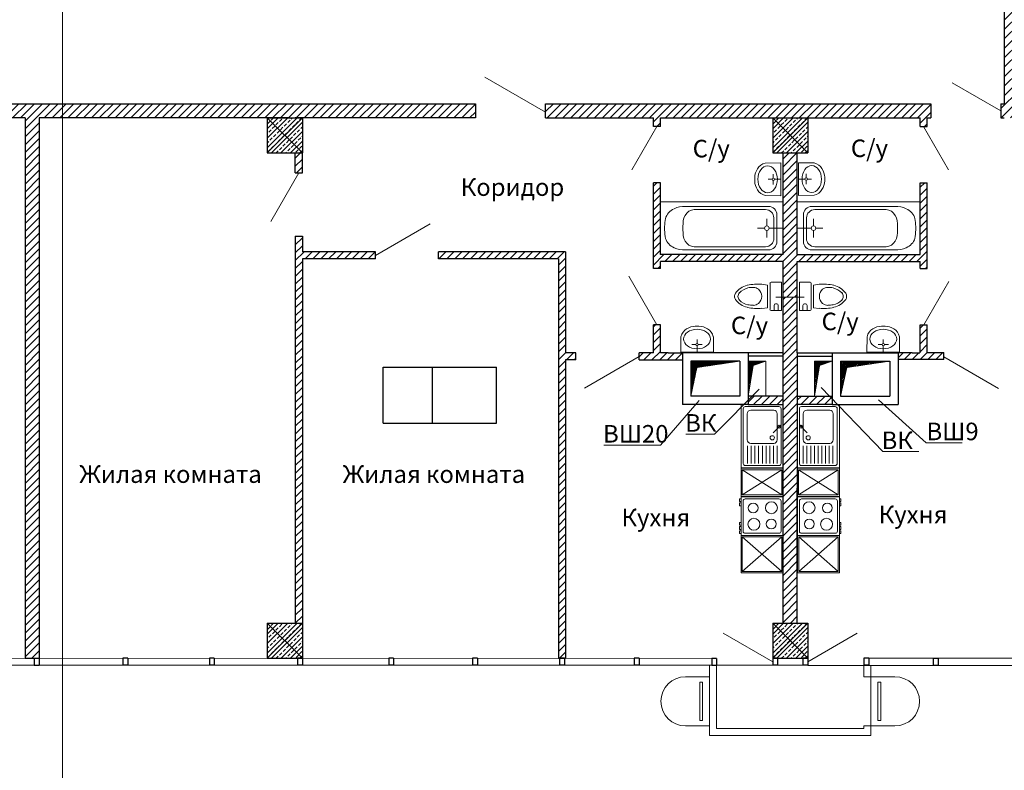
# Model space of a CAD drawing. Units: inches. Extents: x 2310777 to 2835255, y -1823330 to -694536.
# Drawn here: x 2494247 to 2508275, y -753894 to -743201 of the extents above; entities that cross this region are included whole.
import ezdxf

# ---------------------------------------------------------------- set-up
doc = ezdxf.new("R2010")
doc.units = ezdxf.units.IN
doc.layers.add('03', color=7, linetype='Continuous', lineweight=30, plot=False)
doc.layers.add('PLANTS', color=50, linetype='Continuous', lineweight=5)
doc.styles.add('GOST 2.304', font='CS_Gost2304.shx')
pattern_1 = [(45, (69614.17, 0), (-56.1266008, 56.1266008), [])]

# ---------------------------------------------------------------- blocks, each defined once
blk = doc.blocks.new('унитаз')
at = {"layer": 'PLANTS'}
for p, q in [((228430, 49674), (228512, 49664)), ((228512, 49664), (228512, 49342)), ((228546, 49316), (228546, 49689)), ((228560, 49704), (228710, 49704)), ((228604, 49632), (228604, 49704)), ((228663, 49632), (228663, 49704)), ((228710, 49704), (228710, 49301)), ((228641, 49610), (228626, 49610)), ((228430, 49331), (228512, 49342)), ((228560, 49301), (228710, 49301))]:
    blk.add_line(p, q, dxfattribs=at)
for centre, radius, start, end in [((228296, 49362), 306, 103.9169, 142.708), ((228365, 49089), 588, 83.6991, 104.0368), ((228560, 49689), 14.7, 90, 180), ((228127, 49503), 86.8, 148.3984, 180), ((228165, 49503), 75.8, 135.7912, 180), ((228282, 49390), 238, 102.299, 135.9358), ((228298, 49344), 286, 87.9535, 103.5141), ((228303, 49503), 128, 51.9924, 88.0383), ((228301, 49507), 126, 358.3224, 49.8966), ((228626, 49632), 22, 180, 270), ((228641, 49632), 22, 270, 0), ((228127, 49503), 86.8, 180, 211.6016), ((228296, 49643), 306, 217.292, 256.0831), ((228165, 49503), 75.8, 180, 224.2089), ((228282, 49616), 238, 224.0642, 257.6197), ((228298, 49661), 286, 256.4859, 272.0466), ((228303, 49503), 128, 271.9618, 308.0076), ((228301, 49498), 126, 310.1034, 1.6776), ((228365, 49916), 588, 255.9633, 276.3009), ((228560, 49316), 14.7, 180, 270)]:
    blk.add_arc(centre, radius, start, end, dxfattribs=at)
blk = doc.blocks.new('re[yz')
at = {"layer": 'PLANTS', "linetype": 'ByBlock'}
for p, q in [((5972233, 229459), (5972833, 229459)), ((5972233, 229459), (5972233, 228559)), ((5972263, 229399), (5972263, 228619)), ((5972293, 229429), (5972773, 229429)), ((5972371, 229378), (5972698, 229378)), ((5972803, 229399), (5972803, 228619)), ((5972833, 228559), (5972833, 229459)), ((5972321, 229328), (5972321, 228956)), ((5972748, 229328), (5972748, 228956)), ((5972797, 229163), (5972690, 229056)), ((5972324, 228871), (5972324, 228619)), ((5972698, 228906), (5972371, 228906)), ((5972377, 228871), (5972377, 228619)), ((5972430, 228871), (5972430, 228619)), ((5972483, 228871), (5972483, 228619)), ((5972536, 228871), (5972536, 228619)), ((5972589, 228871), (5972589, 228619)), ((5972642, 228871), (5972642, 228619)), ((5972695, 228871), (5972695, 228619)), ((5972748, 228871), (5972748, 228619)), ((5972832, 228550), (5972232, 228550)), ((5972232, 228550), (5972232, 228150)), ((5972233, 228559), (5972833, 228559)), ((5972833, 228559), (5972244, 228559)), ((5972814, 228530), (5972250, 228530)), ((5972250, 228530), (5972250, 228173)), ((5972250, 228173), (5972814, 228530)), ((5972250, 228530), (5972814, 228173)), ((5972773, 228589), (5972293, 228589)), ((5972814, 228173), (5972814, 228530)), ((5972832, 228150), (5972832, 228550)), ((5972212, 228117), (5972212, 228077)), ((5972232, 228117), (5972212, 228117)), ((5972232, 228150), (5972832, 228150)), ((5972232, 228144), (5972232, 227594)), ((5972832, 228144), (5972232, 228144)), ((5972250, 228173), (5972814, 228173)), ((5972292, 228114), (5972772, 228114)), ((5972832, 227594), (5972832, 228144)), ((5972212, 228077), (5972232, 228077)), ((5972232, 228057), (5972212, 228057)), ((5972212, 228017), (5972212, 228057)), ((5972212, 228017), (5972232, 228017)), ((5972262, 227654), (5972262, 228084)), ((5972802, 227654), (5972802, 228084)), ((5972212, 227740), (5972212, 227780)), ((5972212, 227780), (5972232, 227780)), ((5972232, 227740), (5972212, 227740)), ((5972212, 227680), (5972212, 227720)), ((5972212, 227720), (5972232, 227720)), ((5972232, 227680), (5972212, 227680)), ((5972212, 227620), (5972212, 227660)), ((5972212, 227660), (5972232, 227660)), ((5972232, 227620), (5972212, 227620)), ((5972232, 227594), (5972232, 227059)), ((5972232, 227594), (5972832, 227594)), ((5972808, 227594), (5972232, 227594)), ((5972832, 227594), (5972232, 227594)), ((5972832, 227594), (5972244, 227594)), ((5972250, 227573), (5972250, 227081)), ((5972250, 227081), (5972813, 227573)), ((5972250, 227573), (5972813, 227081)), ((5972813, 227573), (5972250, 227573)), ((5972772, 227624), (5972292, 227624)), ((5972813, 227081), (5972813, 227573)), ((5972832, 227059), (5972832, 227594)), ((5972232, 227059), (5972832, 227059)), ((5972250, 227081), (5972813, 227081))]:
    blk.add_line(p, q, dxfattribs=at)
for centre, radius in [((5972677, 228985), 30.1), ((5972405, 227985), 70.1), ((5972665, 227988), 84.8), ((5972416, 227753), 84.8), ((5972662, 227758), 70.1)]:
    blk.add_circle(centre, radius, dxfattribs=at)
for centre, radius, start, end in [((5972293, 229399), 30, 89.9999, 179.9999), ((5972371, 229328), 50, 89.9999, 179.9999), ((5972698, 229328), 50, 359.9999, 89.9999), ((5972773, 229399), 30, 359.9999, 89.9999), ((5972776, 229142), 20.7, 90.00000005336085, 89.99998276444452), ((5972371, 228956), 50, 180, 270), ((5972698, 228956), 50, 270, 359.9999), ((5972293, 228619), 30, 180, 269.9999), ((5972773, 228619), 30, 270, 359.9999), ((5972292, 228084), 30, 90, 179.9999), ((5972772, 228084), 30, 360, 89.9999), ((5972292, 227654), 30, 179.9999, 269.9999), ((5972772, 227654), 30, 269.9999, 359.9999)]:
    blk.add_arc(centre, radius, start, end, dxfattribs=at)
blk = doc.blocks.new('умывальник')
at = {"layer": 'PLANTS'}
for p, q in [((5977270, 227957), (5977049, 227954)), ((5977270, 227957), (5977049, 227954)), ((5977270, 227957), (5977270, 227489)), ((5977270, 227957), (5977270, 227489)), ((5976899, 227749), (5976899, 227697)), ((5976899, 227749), (5976899, 227697)), ((5977146, 227723), (5977089, 227723)), ((5977146, 227723), (5977089, 227723)), ((5977163, 227740), (5977163, 227797)), ((5977163, 227740), (5977163, 227797)), ((5977163, 227706), (5977163, 227649)), ((5977163, 227706), (5977163, 227649)), ((5977180, 227723), (5977270, 227723)), ((5977180, 227723), (5977270, 227723)), ((5977270, 227489), (5977049, 227493)), ((5977270, 227489), (5977049, 227493))]:
    blk.add_line(p, q, dxfattribs=at)
blk.add_arc((5977163, 227723), 17.2, 269.9999999466392, 269.9999826577228, dxfattribs=at)
blk.add_arc((5977163, 227723), 17.2, 269.9999999466392, 269.9999826577228, dxfattribs=at)
for centre, major_axis, start_param, end_param in [((5977182, 227742), (283, 0), 2.606109, 3.113176), ((5977182, 227742), (283, 0), 2.606109, 3.113176), ((5977091, 227806), (169, 0), 1.817828, 2.69232), ((5977091, 227806), (169, 0), 1.817828, 2.69232), ((5977182, 227704), (-283, 0), 0.028417, 0.535484), ((5977182, 227704), (-283, 0), 0.028417, 0.535484), ((5977091, 227640), (-169, 0), 0.449274, 1.323765), ((5977091, 227640), (-169, 0), 0.449274, 1.323765)]:
    blk.add_ellipse(centre, major_axis=major_axis, ratio=0.9, start_param=start_param, end_param=end_param, dxfattribs=at)
blk.add_ellipse((5977083, 227723), major_axis=(0, -192), ratio=0.723317, dxfattribs=at)
blk = doc.blocks.new('t')
at = {"layer": 'PLANTS'}
for p, q in [((750, 1752), (0, 1752)), ((0, 1752), (0, 0)), ((351, 1691), (401, 1691)), ((750, 1752), (750, 0)), ((401, 1427), (351, 1427)), ((401, 1427), (351, 1427)), ((65, 207), (66, 1401)), ((110, 252), (110, 1269)), ((640, 1268), (640, 251)), ((686, 1403), (685, 207)), ((375, 263), (375, 363)), ((343, 232), (243, 232)), ((375, 200), (375, 3)), ((407, 232), (507, 232)), ((750, 0), (0, 0)), ((565, 88), (185, 88)), ((520, 132), (230, 133))]:
    blk.add_line(p, q, dxfattribs=at)
for centre, major_axis, start_param, end_param in [((185, 207), (120, 0), 3.14126, 4.712056), ((230, 252), (120, 0), 3.14126, 4.712056), ((375, 232), (32, 0), -1.570796, 4.712389), ((520, 251), (120, 0), 4.712056, 6.282852), ((565, 207), (120, 0), 4.712056, 6.282852)]:
    blk.add_ellipse(centre, major_axis=major_axis, ratio=0.992126, start_param=start_param, end_param=end_param, dxfattribs=at)
for points, knots in [([(66, 1393), (65, 1448), (80, 1567), (210, 1692), (315, 1681), (351, 1691)], [0, 0, 0, 0, 164.804776, 352.772197, 465.32104, 465.32104, 465.32104, 465.32104]), ([(686, 1393), (686, 1448), (670, 1563), (547, 1694), (441, 1683), (401, 1691)], [0, 0, 0, 0, 164.804776, 345.359784, 467.830347, 467.830347, 467.830347, 467.830347]), ([(110, 1269), (110, 1319), (186, 1424), (297, 1427), (351, 1427)], [0, 0, 0, 0, 153.406269, 314.33727, 314.33727, 314.33727, 314.33727]), ([(640, 1268), (640, 1319), (565, 1424), (454, 1427), (401, 1427)], [0, 0, 0, 0, 153.406269, 314.33727, 314.33727, 314.33727, 314.33727])]:
    blk.add_open_spline(points, degree=3, knots=knots, dxfattribs=at)

msp = doc.modelspace()

# ---------------------------------------------------------------- hatches: boundary and pattern name
at = {"lineweight": 5, "ltscale": 100}
h = msp.add_hatch(dxfattribs=at)
h.set_pattern_fill('LINE', color=250, scale=30, angle=45)
h.paths.add_polyline_path([(2508275.2, -742548.5), (2508275.2, -742818.8), (2508475.7, -742818.8), (2508475.7, -742448.5), (2508899.3, -742448.5), (2508899.3, -742348.5), (2504837.5, -742348.5), (2504837.5, -742548.5)])
h.paths.add_polyline_path([(2508475.7, -742818.8), (2508275.2, -742818.8), (2508275.2, -743518.8), (2508475.7, -743518.8)])
h.paths.add_polyline_path([(2508475.7, -744402.2), (2508475.7, -743518.8), (2508275.2, -743518.8), (2508275.2, -744400.1), (2508225.2, -744400.1), (2508225.2, -744600.2), (2508275.2, -744600.2), (2508775.2, -744600.2), (2511924.2, -744600.2), (2511924.2, -744953.8), (2512024.2, -744953.8), (2512024.2, -744600.2), (2513925.4, -744600.2), (2514325.4, -744600.2), (2515775.2, -744600.2), (2515775.2, -744402.2), (2510361.6, -744402.2), (2510361.6, -743518.8), (2510260.6, -743518.8), (2510260.6, -744402.2)])
h.paths.add_polyline_path([(2510260.6, -743518.8), (2510361.6, -743518.8), (2510361.6, -742818.8), (2510260.6, -742818.8)])
h.paths.add_polyline_path([(2510361.6, -742016.1), (2510260.6, -742016.1), (2510260.6, -742348.5), (2509699.3, -742348.5), (2509699.3, -742448.5), (2510260.6, -742448.5), (2510260.6, -742818.8), (2510361.6, -742818.8)])
h = msp.add_hatch(dxfattribs=at)
h.set_pattern_fill('LINE', color=250, scale=25, angle=45)
h.set_pattern_definition(pattern_1)
h.paths.add_polyline_path([(2490676.2, -744600.2), (2491075.2, -744600.2), (2494325.2, -744600.2), (2494325.2, -752298.1), (2494525.2, -752298.1), (2494525.2, -744600.2), (2498074.2, -744600.2), (2498274.2, -744600.2), (2500740.6, -744600.2), (2500740.6, -744400.1), (2488109.8, -744400.1), (2488109.8, -744600.2)])
h = msp.add_hatch(dxfattribs=at)
h.set_pattern_fill('LINE', color=250, scale=25, angle=45)
h.paths.add_polyline_path([(2507226.7, -744400.1), (2501740.6, -744400.1), (2501740.6, -744600.2), (2503275.9, -744600.2), (2503275.9, -744723.8), (2503375.9, -744723.8), (2503375.9, -744600.2), (2505124.1, -744600.2), (2505475.2, -744600.2), (2507076.7, -744600.2), (2507076.7, -744723.8), (2507176.7, -744723.8), (2507176.7, -744600.2), (2507226.7, -744600.2)])
h = msp.add_hatch(dxfattribs=at)
h.set_pattern_fill('ANSI33', color=250, scale=15, style=0)
h.set_pattern_definition([(45, (161576.62, -20752.05), (-67.351921, 67.351921), []), (45, (161643.97, -20752.05), (-67.351921, 67.351921), [47.625, -23.8125])])
h.paths.add_polyline_path([(2497774.2, -744600.2), (2498274.2, -744600.2), (2498274.2, -745100.2), (2497774.2, -745100.2)])
h = msp.add_hatch(dxfattribs=at)
h.set_pattern_fill('ANSI33', color=250, scale=15, style=0)
h.set_pattern_definition([(45, (168777.68, -20752.05), (-67.351921, 67.351921), []), (45, (168845.03, -20752.05), (-67.351921, 67.351921), [47.625, -23.8125])])
h.paths.add_polyline_path([(2504975.2, -744600.2), (2505475.2, -744600.2), (2505475.2, -745100.2), (2504975.2, -745100.2)])
h = msp.add_hatch(dxfattribs=at)
h.set_pattern_fill('LINE', color=250, scale=25, angle=45)
h.set_pattern_definition(pattern_1)
h.paths.add_polyline_path([(2498174.2, -751798.1), (2498275.2, -751798.1), (2498275.2, -746608.3), (2499314.7, -746608.3), (2499314.7, -746508.3), (2498274.2, -746508.3), (2498274.2, -746283.2), (2498174.2, -746283.2)])
h.paths.add_polyline_path([(2498274.2, -745100.2), (2498174.2, -745100.2), (2498174.2, -745383.2), (2498274.2, -745383.2)])
h = msp.add_hatch(dxfattribs=at)
h.set_pattern_fill('LINE', color=250, scale=25, angle=45)
h.set_pattern_definition(pattern_1)
h.paths.add_polyline_path([(2507176.7, -745523.8), (2507076.7, -745523.8), (2507076.7, -746546.2), (2505324.9, -746546.2), (2505324.9, -745100.2), (2505124, -745100.2), (2505124, -746546.2), (2503375.9, -746546.2), (2503375.9, -745523.8), (2503275.9, -745523.8), (2503275.9, -746746.2), (2503375.9, -746746.2), (2503375.9, -746646.2), (2505124.1, -746646.2), (2505124.1, -747153.6), (2505326.3, -747153.6), (2505326.3, -746646.2), (2507076.7, -746646.2), (2507076.7, -746746.2), (2507176.7, -746746.2)])
h = msp.add_hatch(dxfattribs=at)
h.set_pattern_fill('LINE', color=250, scale=25, angle=45)
h.set_pattern_definition(pattern_1)
h.paths.add_polyline_path([(2501924.5, -752298.1), (2502024.5, -752298.1), (2502024.5, -748048.2), (2502172.8, -748048.2), (2502172.8, -747948.2), (2502024.5, -747948.2), (2502024.5, -746508.3), (2500214.7, -746508.3), (2500214.7, -746608.3), (2501924.5, -746608.3)])
h = msp.add_hatch(dxfattribs=at)
h.set_pattern_fill('LINE', color=250, scale=25, angle=45)
h.paths.add_polyline_path([(2505124.1, -747153.5), (2505326.3, -747153.5), (2505326.3, -751798.1), (2505124.1, -751798.1)])
h = msp.add_hatch(dxfattribs=at)
h.set_pattern_fill('LINE', color=250, scale=25, angle=45)
h.paths.add_polyline_path([(2503689, -747948.2), (2503486.7, -747948.2), (2503375.9, -747948.2), (2503375.9, -747546.2), (2503275.9, -747546.2), (2503275.9, -747948.2), (2503072.8, -747948.2), (2503072.8, -748048.2), (2503689, -748048.2)])
h = msp.add_hatch(dxfattribs=at)
h.set_pattern_fill('LINE', color=250, scale=25, angle=45)
h.paths.add_polyline_path([(2507176.7, -747546.2), (2507074.6, -747546.2), (2507074.6, -747948.2), (2506963.2, -747948.2), (2506760.9, -747948.2), (2506760.9, -748043.9), (2507414, -748043.9), (2507414, -747943.6), (2507176.7, -747943.6)])
h = msp.add_hatch(dxfattribs=at)
h.set_pattern_fill('LINE', color=250, scale=5, angle=495, style=0)
h.set_pattern_definition([(225, (2186760.526, -757098.47), (-11.22532015, 11.22532015), [])])
h.paths.add_polyline_path([(2503807.8, -748563.5), (2503807.8, -748063.5), (2504507.8, -748063.5), (2503896.7, -748156.7)])
h = msp.add_hatch(dxfattribs=at)
h.set_pattern_fill('LINE', color=250, scale=5, angle=315, style=0)
h.set_pattern_definition([(315, (2799670.05, -761616.743), (11.22532015, 11.22532015), [])])
h.paths.add_polyline_path([(2504626.7, -748563.5), (2504626.7, -748063.5), (2504876.7, -748063.5), (2504698, -748127.4)])
h = msp.add_hatch(dxfattribs=at)
h.set_pattern_fill('LINE', color=250, scale=5, angle=315, style=0)
h.set_pattern_definition([(315, (2800616.53, -761616.744), (11.22532015, 11.22532015), [])])
h.paths.add_polyline_path([(2505573.2, -748563.5), (2505573.2, -748063.5), (2505823.2, -748063.5), (2505644.5, -748127.4)])
h = msp.add_hatch(dxfattribs=at)
h.set_pattern_fill('LINE', color=250, scale=5, angle=495, style=0)
h.set_pattern_definition([(225, (2188894.729, -757098.47), (-11.22532015, 11.22532015), [])])
h.paths.add_polyline_path([(2505942, -748563.5), (2505942, -748063.5), (2506642, -748063.5), (2506030.9, -748156.7)])
h = msp.add_hatch(dxfattribs=at)
h.set_pattern_fill('LINE', color=250, scale=25, angle=45)
h.set_pattern_definition([(45, (91214.17, 0), (-56.1266008, 56.1266008), [])])
h.paths.add_polyline_path([(2504716.4, -748563.5), (2504626.7, -748669.5), (2504626.7, -748683.5), (2504626.7, -748683.5), (2504614.8, -748683.5), (2504626.7, -748669.5), (2504626.7, -748563.5)])
h.paths.add_polyline_path([(2505125.5, -748563.5), (2504716.4, -748563.5), (2504626.7, -748669.5), (2504626.7, -748683.5), (2504995.6, -748683.5), (2505125.5, -748683.5)])
h.paths.add_polyline_path([(2505675.7, -748563.5), (2505326.3, -748563.5), (2505326.3, -748683.5), (2505762.4, -748683.5)])
h.paths.add_polyline_path([(2505823.2, -748563.5), (2505675.7, -748563.5), (2505762.4, -748683.5), (2505823.2, -748683.5)])
h = msp.add_hatch(dxfattribs=at)
h.set_pattern_fill('ANSI33', color=250, scale=15, style=0)
h.set_pattern_definition([(45, (161577.65, -27949.94), (-67.351921, 67.351921), []), (45, (161645, -27949.94), (-67.351921, 67.351921), [47.625, -23.8125])])
h.paths.add_polyline_path([(2497775.2, -751798.1), (2498275.2, -751798.1), (2498275.2, -752298.1), (2497775.2, -752298.1)])
h = msp.add_hatch(dxfattribs=at)
h.set_pattern_fill('ANSI33', color=250, scale=15, style=0)
h.set_pattern_definition([(45, (168777.68, -27949.94), (-67.351921, 67.351921), []), (45, (168845.03, -27949.94), (-67.351921, 67.351921), [47.625, -23.8125])])
h.paths.add_polyline_path([(2504975.2, -751798.1), (2505475.2, -751798.1), (2505475.2, -752298.1), (2504975.2, -752298.1)])

# ---------------------------------------------------------------- linework, layer by layer
at = {"color": 250, "lineweight": 30, "ltscale": 100}
for p, q in [((2508275.2, -742548.5), (2508275.2, -744400.1)), ((2501740.6, -744600.2), (2501740.6, -744400.1)), ((2501740.6, -744400.1), (2507226.7, -744400.1)), ((2507226.7, -744400.1), (2507226.7, -744600.2)), ((2508225.2, -744400.1), (2508275.2, -744400.1)), ((2508225.2, -744400.1), (2508225.2, -744600.2)), ((2494325.2, -744600.2), (2490776.2, -744600.2)), ((2494325.2, -744600.2), (2494325.2, -752298.1)), ((2498074.2, -744600.2), (2494525.2, -744600.2)), ((2494525.2, -744600.2), (2494525.2, -752298.1)), ((2497774.2, -744600.2), (2497774.2, -745100.2)), ((2497774.2, -744600.2), (2498274.2, -744600.2)), ((2500740.6, -744600.2), (2498174.2, -744600.2)), ((2498274.2, -744600.2), (2498274.2, -745100.2)), ((2501740.6, -744600.2), (2503275.9, -744600.2)), ((2503275.9, -744723.8), (2503275.9, -744600.2)), ((2503375.9, -744600.2), (2505124.1, -744600.2)), ((2503375.9, -744723.8), (2503375.9, -744600.2)), ((2504975.2, -744600.2), (2504975.2, -745100.2)), ((2504975.2, -744600.2), (2505475.2, -744600.2)), ((2505324.9, -744600.2), (2507076.7, -744600.2)), ((2505475.2, -744600.2), (2505475.2, -745100.2)), ((2507076.7, -744723.8), (2507076.7, -744600.2)), ((2507176.7, -744600.2), (2507226.7, -744600.2)), ((2507176.7, -744723.8), (2507176.7, -744600.2)), ((2508225.2, -744600.2), (2508275.2, -744600.2)), ((2503375.9, -744723.8), (2503275.9, -744723.8)), ((2507076.7, -744723.8), (2507176.7, -744723.8)), ((2497774.2, -745100.2), (2498274.2, -745100.2)), ((2498174.2, -745383.2), (2498174.2, -745100.2)), ((2498274.2, -745383.2), (2498274.2, -745100.2)), ((2504975.2, -745100.2), (2505475.2, -745100.2)), ((2505124, -746546.2), (2505124, -745100.2)), ((2505324.9, -746546.2), (2505324.9, -745100.2)), ((2498174.2, -745383.2), (2498274.2, -745383.2)), ((2503275.9, -746746.2), (2503275.9, -745523.8)), ((2503375.9, -745523.8), (2503275.9, -745523.8)), ((2503375.9, -746546.2), (2503375.9, -745523.8)), ((2507076.7, -745523.8), (2507176.7, -745523.8)), ((2507076.7, -746546.2), (2507076.7, -745523.8)), ((2507176.7, -746746.2), (2507176.7, -745523.8)), ((2498174.2, -746283.2), (2498274.2, -746283.2)), ((2498174.2, -746283.2), (2498174.2, -751798.1)), ((2498274.2, -746283.2), (2498274.2, -746508.3)), ((2498274.2, -746283.2), (2498274.2, -746508.3)), ((2499314.7, -746508.3), (2498275.2, -746508.3)), ((2499314.7, -746608.3), (2499314.7, -746508.3)), ((2500214.7, -746608.3), (2500214.7, -746508.3)), ((2502024.5, -746508.3), (2500214.7, -746508.3)), ((2502024.5, -746508.3), (2502024.5, -747948.2)), ((2505124, -746546.2), (2503375.9, -746546.2)), ((2505324.9, -746546.2), (2507076.7, -746546.2)), ((2498275.2, -746608.3), (2498275.2, -751798.1)), ((2499314.7, -746608.3), (2498276.2, -746608.3)), ((2501924.5, -746608.3), (2500214.7, -746608.3)), ((2501924.5, -746608.3), (2501924.5, -752298.1)), ((2505124.1, -746646.2), (2503375.9, -746646.2)), ((2503375.9, -746746.2), (2503375.9, -746646.2)), ((2505124.1, -748683.5), (2505124.1, -746646.2)), ((2505326.3, -747948.2), (2505326.3, -746646.2)), ((2505326.3, -746646.2), (2507076.7, -746646.2)), ((2507076.7, -746746.2), (2507076.7, -746646.2)), ((2503375.9, -746746.2), (2503275.9, -746746.2)), ((2507076.7, -746746.2), (2507176.7, -746746.2)), ((2503275.9, -747948.2), (2503275.9, -747546.2)), ((2503375.9, -747546.2), (2503275.9, -747546.2)), ((2503375.9, -747948.2), (2503375.9, -747546.2)), ((2507074.6, -747948.2), (2507074.6, -747546.2)), ((2507074.6, -747546.2), (2507176.7, -747546.2)), ((2507176.7, -747943.6), (2507176.7, -747546.2)), ((2502172.8, -747948.2), (2502024.5, -747948.2)), ((2502172.8, -748048.2), (2502172.8, -747948.2)), ((2503275.9, -747948.2), (2503072.8, -747948.2)), ((2503072.8, -748048.2), (2503072.8, -747948.2)), ((2503486.7, -747948.2), (2503375.9, -747948.2)), ((2503486.7, -747948.2), (2503689, -747948.2)), ((2505125.5, -747948.2), (2503689, -747948.2)), ((2503689, -747948.2), (2503689, -748683.5)), ((2504626.7, -747948.2), (2504626.7, -747948.2)), ((2504626.7, -747948.2), (2504626.7, -748683.5)), ((2505324.4, -747948.2), (2506760.9, -747948.2)), ((2505326.3, -751798.1), (2505326.4, -747948.2)), ((2505823.2, -747948.2), (2505823.2, -747948.2)), ((2505823.2, -747948.2), (2505823.2, -748683.5)), ((2506760.9, -747948.2), (2506760.9, -748683.5)), ((2506963.2, -747948.2), (2506760.9, -747948.2)), ((2506963.2, -747948.2), (2507074, -747948.2)), ((2507176.7, -747943.6), (2507414, -747943.6)), ((2507414, -748043.9), (2507414, -747943.6)), ((2502024.5, -748048.2), (2502024.5, -752298.1)), ((2502172.8, -748048.2), (2502024.5, -748048.2)), ((2503072.8, -748048.2), (2503689, -748048.2)), ((2504507.8, -748063.5), (2503807.8, -748063.5)), ((2503807.8, -748063.5), (2503807.8, -748563.5)), ((2504507.8, -748063.5), (2504507.8, -748563.5)), ((2505125.5, -747993.5), (2504626.7, -747993.5)), ((2505324.4, -747993.5), (2505823.2, -747993.5)), ((2505942, -748063.5), (2506642, -748063.5)), ((2505942, -748063.5), (2505942, -748563.5)), ((2506642, -748063.5), (2506642, -748563.5)), ((2507414, -748043.9), (2506760.9, -748043.9)), ((2504626.7, -748683.5), (2503689, -748683.5)), ((2504507.8, -748563.5), (2503807.8, -748563.5)), ((2505125.5, -748563.5), (2504626.7, -748563.5)), ((2504626.7, -748683.5), (2505125.5, -748683.5)), ((2505124.1, -751798.1), (2505124.1, -748683.5)), ((2505324.4, -748563.5), (2505823.2, -748563.5)), ((2505823.2, -748683.5), (2505324.4, -748683.5)), ((2505823.2, -748683.5), (2506760.9, -748683.5)), ((2505942, -748563.5), (2506642, -748563.5)), ((2497775.2, -751798.1), (2497775.2, -752298.1)), ((2497775.2, -751798.1), (2498275.2, -751798.1)), ((2498275.2, -751798.1), (2498275.2, -752298.1)), ((2504975.2, -751798.1), (2504975.2, -752298.1)), ((2504975.2, -751798.1), (2505475.2, -751798.1)), ((2505475.2, -751798.1), (2505475.2, -752298.1)), ((2494325.2, -752298.1), (2494525.2, -752298.1)), ((2494455.2, -752298.1), (2494455.2, -752398.1)), ((2494455.2, -752298.1), (2494525.2, -752298.1)), ((2494525.2, -752298.1), (2494525.2, -752398.1)), ((2495718.7, -752298.1), (2495718.7, -752398.1)), ((2495788.7, -752298.1), (2495718.7, -752298.1)), ((2495788.7, -752298.1), (2495788.7, -752398.1)), ((2496949.3, -752298.1), (2496949.3, -752398.1)), ((2497019.3, -752298.1), (2496949.3, -752298.1)), ((2497019.3, -752298.1), (2497019.3, -752398.1)), ((2497775.2, -752298.1), (2498275.2, -752298.1)), ((2498205.2, -752298.1), (2498205.2, -752398.1)), ((2498275.2, -752298.1), (2498205.2, -752298.1)), ((2498275.2, -752298.1), (2498275.2, -752398.1)), ((2499504.2, -752298.1), (2499504.2, -752398.1)), ((2499574.2, -752298.1), (2499504.2, -752298.1)), ((2499574.2, -752298.1), (2499574.2, -752398.1)), ((2500698.5, -752298.1), (2500698.5, -752398.1)), ((2500768.5, -752298.1), (2500698.5, -752298.1)), ((2500768.5, -752298.1), (2500768.5, -752398.1)), ((2501924.5, -752298.1), (2502024.5, -752298.1)), ((2501939.5, -752298.1), (2501939.5, -752398.1)), ((2502009.5, -752298.1), (2501939.5, -752298.1)), ((2502009.5, -752298.1), (2502009.5, -752398.1)), ((2503002.4, -752298.1), (2503002.4, -752398.1)), ((2503072.4, -752298.1), (2503002.4, -752298.1)), ((2503072.4, -752298.1), (2503072.4, -752398.1)), ((2504107.1, -752300.1), (2504107.1, -752400.1)), ((2504177.1, -752300.1), (2504107.1, -752300.1)), ((2504177.1, -752300.1), (2504177.1, -752400.1)), ((2504975.2, -752298.1), (2505475.2, -752298.1)), ((2504975.2, -752298.1), (2504975.2, -752398.1)), ((2505045.2, -752298.1), (2504975.2, -752298.1)), ((2505045.2, -752298.1), (2505045.2, -752398.1)), ((2505405.2, -752298.1), (2505405.2, -752398.1)), ((2505475.2, -752298.1), (2505405.2, -752298.1)), ((2505475.2, -752298.1), (2505475.2, -752398.1)), ((2506274.9, -752298.1), (2506274.9, -752398.1)), ((2506344.9, -752298.1), (2506274.9, -752298.1)), ((2506344.9, -752298.1), (2506344.9, -752398.1)), ((2507263.2, -752300.2), (2507263.2, -752400.2)), ((2507333.2, -752300.2), (2507263.2, -752300.2)), ((2507333.2, -752300.2), (2507333.2, -752400.2)), ((2494455.2, -752398.1), (2494525.2, -752398.1)), ((2495788.7, -752398.1), (2495718.7, -752398.1)), ((2497019.3, -752398.1), (2496949.3, -752398.1)), ((2498275.2, -752398.1), (2498205.2, -752398.1)), ((2499574.2, -752398.1), (2499504.2, -752398.1)), ((2500768.5, -752398.1), (2500698.5, -752398.1)), ((2502009.5, -752398.1), (2501939.5, -752398.1)), ((2503072.4, -752398.1), (2503002.4, -752398.1)), ((2504177.1, -752400.1), (2504107.1, -752400.1)), ((2505045.2, -752398.1), (2504975.2, -752398.1)), ((2505475.2, -752398.1), (2505405.2, -752398.1)), ((2506344.9, -752398.1), (2506274.9, -752398.1)), ((2507333.2, -752400.2), (2507263.2, -752400.2))]:
    msp.add_line(p, q, dxfattribs=at)
at = {"color": 250, "lineweight": 5, "ltscale": 100}
for p, q in [((2501740.6, -744520.3), (2500874.5, -744020.3)), ((2508225.2, -744500.2), (2507532.4, -744100.2)), ((2497774.2, -745100.2), (2498274.2, -744600.2)), ((2497774.2, -744600.2), (2498274.2, -745100.2)), ((2504975.2, -745100.2), (2505475.2, -744600.2)), ((2504975.2, -744600.2), (2505475.2, -745100.2)), ((2502969.7, -745340.7), (2503325.9, -744723.8)), ((2507480.8, -745340.7), (2507124.6, -744723.8)), ((2498224.2, -745383.2), (2497824.2, -746076.1)), ((2499314.7, -746558.3), (2500094.2, -746108.3)), ((2502924.8, -746853.3), (2503324.8, -747546.2)), ((2507483, -746929.2), (2507126.8, -747546.2)), ((2505018.4, -747153.5), (2505424.2, -747153.5)), ((2503072.8, -747998.2), (2502293.4, -748448.2)), ((2504626.7, -748063.5), (2504626.7, -748563.5)), ((2504876.7, -748063.5), (2504626.7, -748063.5)), ((2504876.7, -748563.5), (2504876.7, -748063.5)), ((2505573.2, -748063.5), (2505823.2, -748063.5)), ((2505573.2, -748563.5), (2505573.2, -748063.5)), ((2505823.2, -748063.5), (2505823.2, -748563.5)), ((2508193.4, -748455.9), (2507414, -748005.9)), ((2504876.7, -748563.5), (2504626.7, -748563.5)), ((2505573.2, -748563.5), (2505823.2, -748563.5)), ((2497775.2, -752298.1), (2498275.2, -751798.1)), ((2497775.2, -751798.1), (2498275.2, -752298.1)), ((2504975.2, -752298.1), (2505475.2, -751798.1)), ((2504975.2, -751798.1), (2505475.2, -752298.1)), ((2504975.2, -752348.1), (2504271.9, -751942)), ((2505475.2, -752348.1), (2506178.5, -751942)), ((2484672.9, -752298.1), (2504107.1, -752300.1)), ((2506274.9, -752298.1), (2515775.2, -752298.1)), ((2483875.2, -752398.1), (2504975.2, -752398.1)), ((2504077, -752400.1), (2504077, -752559.3)), ((2504177.1, -752400.1), (2504177.1, -752559.3)), ((2505045.2, -752398.1), (2505405.2, -752398.1)), ((2505475.2, -752400.1), (2515875.2, -752400.1)), ((2506274.9, -752400.1), (2506274.9, -752561.3)), ((2506374.9, -752400.1), (2506374.9, -753400.1)), ((2503732.5, -752561.3), (2504074.9, -752561.3)), ((2504074.9, -752561.3), (2504077, -752561.3)), ((2504077, -752559.3), (2504077, -753400.1)), ((2504177.1, -752559.3), (2504177.1, -753300.1)), ((2506374.9, -752561.3), (2506274.9, -752561.3)), ((2506717.4, -752561.3), (2506374.9, -752561.3)), ((2503935, -753184.7), (2503935, -752637.9)), ((2503976.9, -752637.9), (2503935, -752637.9)), ((2503976.9, -752637.9), (2503976.9, -753184.7)), ((2506473, -752637.9), (2506514.9, -752637.9)), ((2506473, -752637.9), (2506473, -753184.7)), ((2506514.9, -753184.7), (2506514.9, -752637.9)), ((2503732.5, -753261.3), (2504074.9, -753261.3)), ((2503976.9, -753184.7), (2503935, -753184.7)), ((2504074.9, -753261.3), (2504077, -753261.3)), ((2504174.9, -753261.3), (2504174.9, -753300.1)), ((2504177.1, -753300.1), (2506274.9, -753300.1)), ((2506374.9, -753261.3), (2506274.9, -753261.3)), ((2506274.9, -753261.3), (2506274.9, -753300.1)), ((2506717.4, -753261.3), (2506374.9, -753261.3)), ((2506473, -753184.7), (2506514.9, -753184.7)), ((2504077, -753400.1), (2506374.9, -753400.1))]:
    msp.add_line(p, q, dxfattribs=at)
at = {"color": 255}
for p, q in [((2499423.6, -748950.5), (2499423.6, -748150.5)), ((2499423.6, -748150.5), (2501041, -748150.5)), ((2500128.9, -748950.5), (2500128.9, -748150.5)), ((2501041, -748950.5), (2501041, -748150.5)), ((2499423.6, -748950.5), (2501041, -748950.5))]:
    msp.add_line(p, q, dxfattribs=at)
at = {"color": 250, "lineweight": 9, "ltscale": 100}
for p, q in [((2504148.4, -749105.7), (2504781.3, -748463.1)), ((2506546, -749353.4), (2505664.5, -748439.1)), ((2503375.7, -749260.7), (2503928.4, -748627.6)), ((2507163.2, -749226.9), (2506482.5, -748618.3)), ((2503739, -749105.7), (2504148.4, -749105.7)), ((2507163.2, -749226.9), (2507672.5, -749226.9)), ((2503375.7, -749260.7), (2502568.5, -749260.7)), ((2506546, -749353.4), (2507055.3, -749353.4))]:
    msp.add_line(p, q, dxfattribs=at)
at = {"color": 250, "lineweight": 30, "ltscale": 100}
msp.add_lwpolyline([(2490676.2, -744600.2), (2488109.8, -744600.2), (2488109.8, -744400.1), (2500740.6, -744400.1), (2500740.6, -744600.2)], dxfattribs=at)
at = {"color": 250, "lineweight": 5, "ltscale": 100}
for points in [[(2504507.8, -748063.5), (2503896.7, -748156.7), (2503807.8, -748563.5)], [(2504876.7, -748063.5), (2504698, -748127.4), (2504626.7, -748563.5)], [(2505823.2, -748063.5), (2505644.5, -748127.4), (2505573.2, -748563.5)], [(2506642, -748063.5), (2506030.9, -748156.7), (2505942, -748563.5)]]:
    msp.add_lwpolyline(points, dxfattribs=at)
for centre, start, end in [((2503732.5, -752911.3), 90, 270), ((2506717.4, -752911.3), 270, 90)]:
    msp.add_arc(centre, 350, start, end, dxfattribs=at)
at = {"layer": '03', "color": 2, "lineweight": 5, "ltscale": 100}
msp.add_line((2494855.1, -694535.6), (2494855.1, -776635.6), dxfattribs=at)

# ---------------------------------------------------------------- block references
at = {"color": 250, "lineweight": 9, "xscale": -1}
for name, p, rotation in [('умывальник', (-3472161.2, -517259.1), 179.9952815552774), ('t', (2505124, -745796.2), 90), ('унитаз', (2276391.5, -697638.9), 179.9997945740565), ('умывальник', (2734765.6, 5229313.9), 89.99528155490512)]:
    msp.add_blockref(name, p, dxfattribs=dict(at, rotation=rotation))
at = {"color": 250, "lineweight": 9}
for name, p, rotation in [('умывальник', (8482596.2, -517257.2), 180.0047184447226), ('t', (2505324.9, -745796.2), 270), ('унитаз', (2734068.9, -697638.9), 180.0002054259434), ('умывальник', (2275683.4, 5229313.9), 270.0047184450949)]:
    msp.add_blockref(name, p, dxfattribs=dict(at, rotation=rotation))
msp.add_blockref('re[yz', (-3467708, -978142.4), dxfattribs=at)
at = {"color": 250, "lineweight": 9, "xscale": -1}
msp.add_blockref('re[yz', (8478158.4, -978142.4), dxfattribs=at)

# ---------------------------------------------------------------- texts
at = {"color": 250, "style": 'GOST 2.304'}
for s, p in [('С/у', (2503835.2, -745162.4)), ('С/у', (2506089.1, -745158.1)), ('Коридор', (2500530.6, -745711.2)), ('С/у', (2504380.3, -747681.8)), ('С/у', (2505671.8, -747624.8)), ('Жилая комната', (2495096.5, -749799.9)), ('Жилая комната', (2498849.2, -749799.9)), ('Кухня', (2502820.7, -750418.3)), ('Кухня', (2506485.2, -750375.6))]:
    msp.add_text(s, height=250, dxfattribs=at).set_placement(p)
at = {"color": 250, "lineweight": 9, "ltscale": 100, "style": 'GOST 2.304'}
for s, p in [('ВК', (2503728.1, -749070.7)), ('ВШ9', (2507167, -749191.9)), ('ВШ20', (2502558.6, -749225.7)), ('ВК', (2506526.5, -749318.4))]:
    msp.add_text(s, height=250, dxfattribs=at).set_placement(p)

doc.saveas('drawing.dxf')
